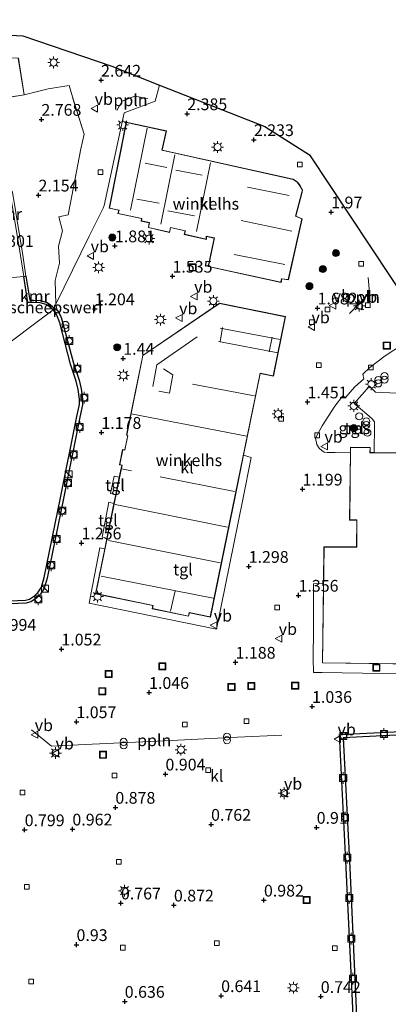
# Model space of a CAD drawing. Units: metres. Extents: x 168795 to 180003, y 518750 to 525003.
# Drawn here: x 169335 to 169413, y 519151 to 519360 of the extents above; entities that cross this region are included whole.
import ezdxf
from ezdxf.enums import TextEntityAlignment as Align

# ---------------------------------------------------------------- set-up
doc = ezdxf.new("R2010")
doc.units = ezdxf.units.M
doc.linetypes.add('IE-TERREINAFSCHEIDING', pattern=[10, 8, -2])
doc.layers.get('0').update_dxf_attribs({"lineweight": 25})
for name, color, linetype, lineweight in [('B-ME-AL-OVERIG-L-B1', 7, 'Continuous', 18), ('B-ME-GR-BOOM-S-B1', 93, 'Continuous', 18), ('B-ME-GW-HOOGTEPUNT-S-B1', 10, 'Continuous', 25), ('B-ME-IE-GRASLAND-GV-B6', 93, 'Continuous', 18), ('B-ME-IE-GRONDWERKLIJN-GROND_INGERICHT-GV-B6', 253, 'Continuous', 18), ('B-ME-IE-HULPGEOMETRIE-L-B1', 53, 'Continuous', 18), ('B-ME-IE-INRICHTINGSELEMENT-S-B1', 253, 'Continuous', 18), ('B-ME-IE-MEUBILAIR_WEGMEUBILAIR-LICHTMAST-S-B1', 8, 'Continuous', 18), ('B-ME-IE-TERREINAFSCHEIDING-DOORGANG-L-B1', 8, 'IE-TERREINAFSCHEIDING-KUNSTMATIG-OPEN', 18), ('B-ME-IE-TERREINAFSCHEIDING-RASTERHEKWERK-L-B1', 8, 'IE-TERREINAFSCHEIDING', 18), ('B-ME-KG-KADASTRAAL-DAKRAND-L-B1', 13, 'Continuous', 18), ('B-ME-KG-KADASTRAAL-NOKLIJN-L-B1', 13, 'Continuous', 18), ('B-ME-KG-KADASTRAAL-OPNAMEDTMGRENS-L-B1', 10, 'Continuous', 25), ('B-ME-MW-MUUR-GV-B6', 8, 'IE-TERREINAFSCHEIDING-KUNSTMATIG', 18), ('B-ME-OB-WATERLIJN-L-B1', 133, 'OB-WATERLIJN', 18), ('B-ME-OG-BEBOUWING-GV-B6', 173, 'Continuous', 18), ('B-ME-OG-WATER-GV-B6', 153, 'Continuous', 18), ('B-ME-VH-VERH_SOORT-KLINKERS-GV-B6', 8, 'IE-TERREINAFSCHEIDING-NATUURLIJK-HOUTWAL', 18), ('B-ME-VH-VERH_SOORT-TEGELS-GV-B6', 8, 'Continuous', 18), ('B-ME-VV-BOLDER-S-B1', 213, 'Continuous', 18), ('B-ME-VV-KADEMUUR-GV-B6', 10, 'Continuous', 25), ('B-ME-VV-KOLK-S-B1', 8, 'Continuous', 18), ('B-ME-VW-MEUBILAIR_WEGMEUBILAIR-VERKEERSBORD-S-B1', 8, 'Continuous', 18)]:
    doc.layers.add(name, color=color, linetype=linetype, lineweight=lineweight)
doc.styles.add('NLCS-ISO', font='NLCS-ISO.TTF')
doc.linetypes.add('IE-TERREINAFSCHEIDING-KUNSTMATIG', pattern='A,4,[82,NLCS.SHX,S=0.75,R=90,X=0,Y=0],4,-2', length=10)
doc.linetypes.add('IE-TERREINAFSCHEIDING-KUNSTMATIG-OPEN', pattern='A,7,-1.5,[67,NLCS.SHX,S=0.75,R=0,X=0,Y=0],-1.5', length=10)
doc.linetypes.add('IE-TERREINAFSCHEIDING-NATUURLIJK-HOUTWAL', pattern='A,7,-1.5,[67,NLCS.SHX,S=0.75,R=45,X=0,Y=0],-1.5,7,-1.5,[70,NLCS.SHX,S=0.75,R=0,X=0,Y=0],-1.5', length=20)
doc.linetypes.add('OB-WATERLIJN', pattern='A,10,[32,NLCS.SHX,S=2,R=0,X=0,Y=0],-12', length=22)

# ---------------------------------------------------------------- blocks, each defined once
blk = doc.blocks.new('dtb')
blk.add_circle((0, 0), 0.75)
blk = doc.blocks.new('bolder')
for p, q in [((-0.75, 0), (-1.25, 0)), ((-0.75, 0.75), (-0.75, -0.75)), ((0.75, 0.75), (-0.75, 0.75)), ((0.75, -0.75), (0.75, 0.75)), ((0.75, 0), (1.25, 0)), ((-0.75, -0.75), (0.75, -0.75))]:
    blk.add_line(p, q)
blk.add_circle((0, 0), 0.673)
blk = doc.blocks.new('kast')
blk.add_line((-0.75, -0.75), (0.75, 0.75))
blk.add_lwpolyline([(-0.75, 0.75), (0.75, 0.75), (0.75, -0.75), (-0.75, -0.75)], close=True)
blk = doc.blocks.new('put')
for p, q in [((0.75, 0.75), (-0.75, 0.75)), ((-0.75, 0.75), (-0.75, -0.75)), ((0.75, -0.75), (0.75, 0.75)), ((-0.75, -0.75), (0.75, -0.75))]:
    blk.add_line(p, q)
blk.add_lwpolyline([(-0.625, 0.625), (0.625, 0.625), (0.625, -0.625), (-0.625, -0.625)], close=True)
blk = doc.blocks.new('verkeersbord')
for p, q in [((0, 0.75), (-0.75, -0.625)), ((0.75, -0.625), (0, 0.75)), ((-0.75, -0.625), (0.75, -0.625))]:
    blk.add_line(p, q)
blk = doc.blocks.new('prullenbak')
for centre in [(-0.375, 0), (0.375, 0)]:
    blk.add_circle(centre, 0.75)
blk = doc.blocks.new('boom')
blk.add_hatch(color=256).paths.add_polyline_path([(-0.75, 0, 1), (0.75, 0, 1)])
blk.add_circle((0, 0), 0.75)
blk = doc.blocks.new('hoogtepunt')
for p, q in [((-0.5, 0), (0.5, 0)), ((0, 0.5), (0, -0.5))]:
    blk.add_line(p, q)
blk = doc.blocks.new('kolk')
blk.add_lwpolyline([(-0.5, -0.5), (0.5, -0.5), (0.5, 0.5), (-0.5, 0.5)], close=True)
blk = doc.blocks.new('lantaarnpaal')
for p, q in [((-0.75, 0), (-1.25, 0)), ((-0.88, 0.88), (-0.53, 0.53)), ((0, 0.75), (0, 1.25)), ((0.53, 0.53), (0.88, 0.88)), ((0.75, 0), (1.25, 0)), ((-0.53, -0.53), (-0.88, -0.88)), ((0, -0.75), (0, -1.25)), ((0.53, -0.53), (0.88, -0.88))]:
    blk.add_line(p, q)
blk.add_circle((0, 0), 0.75)

msp = doc.modelspace()

# ---------------------------------------------------------------- linework, layer by layer
at = {"layer": 'B-ME-AL-OVERIG-L-B1'}
for points in [[(169355.549, 519341.005, 2.705), (169356.7, 519342.93, 2.705), (169359.366, 519344.019, 2.718), (169362.172, 519343.556, 2.691)], [(169405.134, 519297.693, 1.883), (169409.429, 519302.095, 1.968), (169409.155, 519305.366, 1.998)], [(169337.406, 519209.026, 0.771), (169341.615, 519205.547, 0.876), (169350.33, 519205.931, 1.011), (169365.753, 519206.663, 0.906), (169381.269, 519207.465, 0.944), (169390.752, 519207.89, 0.951)]]:
    msp.add_polyline3d(points, dxfattribs=at)
at = {"layer": 'B-ME-IE-GRASLAND-GV-B6'}
msp.add_polyline3d([(169405.676, 519272.815, 1.431), (169405.606, 519273.67, 1.446), (169406.606, 519273.74, 1.446), (169406.757, 519272.874, 1.431), (169405.676, 519272.815, 1.431)], dxfattribs=at)
at = {"layer": 'B-ME-IE-GRONDWERKLIJN-GROND_INGERICHT-GV-B6'}
for points in [[(169330.201, 519343.4, 2.836), (169335.841, 519344.303, 2.836), (169340.957, 519345.569, 2.849), (169345.387, 519346.29, 2.788), (169346.08, 519343.863, 2.788), (169348.608, 519335.931, 2.565), (169347.902, 519332.791, 2.565), (169346.359, 519324.603, 2.349), (169345.227, 519318.75, 2.174), (169343.218, 519318.33, 2.086), (169343.972, 519315.367, 2.005), (169343.142, 519312.048, 1.904), (169343.369, 519308.472, 1.755), (169342.421, 519304.739, 1.526), (169342.597, 519299.673, 1.331), (169342.306, 519298.86, 1.078), (169341.407, 519299.585, 1.124), (169340.704, 519300.061, 1.124), (169339.285, 519300.486, 1.124), (169337.895, 519300.551, 1.124), (169336.993, 519300.56, 1.141), (169336.201, 519305.656, 1.39), (169335.5, 519310.169, 1.61), (169333.298, 519323.555, 2.238)], [(169332.842, 519323.375, 1.851), (169335.026, 519310.093, 0.237), (169335.727, 519305.583, -0.35), (169330.98, 519305.161, -0.35)], [(169342.882, 519298.438, 1.011), (169342.306, 519298.86, 1.078), (169342.597, 519299.673, 1.331), (169342.882, 519298.438, 1.011)]]:
    msp.add_polyline3d(points, dxfattribs=at)
at = {"layer": 'B-ME-IE-HULPGEOMETRIE-L-B1'}
msp.add_polyline3d([(169364.687, 519346.403, 2.505), (169363.741, 519342.962, 2.505), (169357.108, 519340.468, 2.505), (169352.888, 519320.743, 1.789), (169352.617, 519320.189, 2.241), (169349.694, 519314.204, 2.021), (169342.597, 519299.673, 1.331), (169342.306, 519298.86, 1.078), (169341.997, 519298.493, -0.35), (169316.749, 519279.636, -0.35), (169303.585, 519257.953, -0.35), (169283.505, 519245.744, -0.35), (169263.425, 519233.536, -0.35), (169262.663, 519232.978, 0.969), (169238.55, 519215.539, 0.757), (169238.495, 519215.162, -0.35), (169239.491, 519186.389, -0.384), (169240.486, 519157.617, -0.417), (169218.584, 519156.06, -0.425), (169196.681, 519154.503, -0.432)], dxfattribs=at)
at = {"layer": 'B-ME-IE-TERREINAFSCHEIDING-DOORGANG-L-B1'}
msp.add_line((169346.08, 519343.863, 2.788), (169345.387, 519346.29, 2.788), dxfattribs=at)
at = {"layer": 'B-ME-IE-TERREINAFSCHEIDING-RASTERHEKWERK-L-B1'}
msp.add_line((169342.882, 519298.438, 1.011), (169342.597, 519299.673, 1.331), dxfattribs=at)
for points in [[(169345.387, 519346.29, 2.788), (169340.957, 519345.569, 2.849), (169335.841, 519344.303, 2.836)], [(169342.597, 519299.673, 1.331), (169342.421, 519304.739, 1.526), (169343.369, 519308.472, 1.755), (169343.142, 519312.048, 1.904), (169343.972, 519315.367, 2.005), (169343.218, 519318.33, 2.086), (169345.227, 519318.75, 2.174), (169346.359, 519324.603, 2.349), (169347.902, 519332.791, 2.565), (169348.608, 519335.931, 2.565), (169346.08, 519343.863, 2.788)]]:
    msp.add_polyline3d(points, dxfattribs=at)
at = {"layer": 'B-ME-KG-KADASTRAAL-DAKRAND-L-B1'}
for points in [[(169330.242, 519343.457, 6.224), (169328.848, 519352.169, 6.224), (169334.541, 519352.113, 6.224), (169335.784, 519344.344, 6.224), (169330.242, 519343.457, 6.224)], [(169394.969, 519317.892, 5.344), (169392.079, 519304.931, 6.322), (169390.662, 519305.134, 6.322), (169390.529, 519304.377, 6.322), (169375.073, 519307.754, 6.521), (169376.372, 519313.816, 6.521), (169374.636, 519314.203, 6.096), (169374.607, 519313.579, 6.118), (169369.998, 519314.606, 6.224), (169370.168, 519315.367, 6.419), (169366.993, 519316.075, 6.424), (169366.767, 519315.061, 6.419), (169362.342, 519316.058, 6.262), (169362.523, 519317.112, 6.39), (169360.788, 519317.471, 6.619), (169360.875, 519317.982, 6.266), (169355.848, 519319.055, 6.19), (169356.052, 519319.756, 6.33), (169353.972, 519320.195, 6.534), (169357.59, 519338.449, 5.544), (169366.089, 519336.595, 6.521), (169365.176, 519332.512, 9.144), (169393.133, 519326.279, 5.773), (169394.001, 519325.7, 5.782), (169394.566, 519324.957, 5.782), (169395.099, 519324.02, 5.786), (169395.006, 519323.607, 5.786), (169393.663, 519318.429, 5.344), (169394.969, 519317.892, 5.344)], [(169386.087, 519285.013, 7.584), (169380.783, 519259.052, 7.809), (169375.479, 519233.09, 8.034), (169370.978, 519234.01, 8.069), (169370.824, 519233.258, 8.119), (169363.168, 519234.822, 8.254), (169363.313, 519235.528, 8.229), (169351.073, 519238.029, 8.229), (169356.668, 519265.417, 8.149), (169356.194, 519265.514, 8.154), (169356.839, 519268.671, 8.239), (169357.29, 519268.579, 8.239), (169357.938, 519271.756, 7.449), (169357.664, 519271.812, 7.424), (169361.121, 519288.733, 7.999), (169377.472, 519299.867, 7.709), (169391.464, 519297.008, 7.399), (169388.896, 519284.439, 7.599), (169386.087, 519285.013, 7.584)], [(169459.23, 519222.57, 9.669), (169429.33, 519222.933, 9.687), (169399.429, 519223.297, 9.704), (169399.729, 519247.939, 9.419), (169406.682, 519247.946, 9.544), (169406.742, 519253.731, 7.949), (169405.208, 519253.748, 5.234), (169405.395, 519269.162, 4.639), (169409.524, 519269.113, 4.784), (169409.51, 519268.026, 8.009), (169426.749, 519267.816, 7.799), (169426.746, 519267.644, 7.779), (169446.603, 519267.403, 7.589), (169446.471, 519256.551, 9.079), (169459.641, 519256.391, 9.139), (169459.23, 519222.57, 9.669)]]:
    msp.add_polyline3d(points, dxfattribs=at)
at = {"layer": 'B-ME-KG-KADASTRAAL-NOKLIJN-L-B1'}
for p, q in [((169358.471, 519319.746, 12.861), (169362.012, 519337.229, 12.869)), ((169364.937, 519316.758, 12.852), (169367.926, 519331.501, 12.835)), ((169366.243, 519328.834, 11.484), (169361.575, 519329.734, 11.484)), ((169368.144, 519328.26, 11.478), (169373.751, 519327.166, 11.484)), ((169372.538, 519315.187, 12.835), (169375.528, 519329.826, 12.852)), ((169392.321, 519322.861, 13.57), (169383.435, 519324.666, 13.579)), ((169359.852, 519322.067, 11.484), (169364.566, 519321.261, 11.484)), ((169372.082, 519318.544, 11.468), (169366.466, 519319.573, 11.473)), ((169382.033, 519317.536, 13.566), (169392.844, 519315.245, 13.575)), ((169391.371, 519308.14, 13.545), (169380.543, 519310.313, 13.549)), ((169377.559, 519291.666, 10.756), (169378.107, 519294.719, 10.756)), ((169390.391, 519292.153, 12.484), (169377.581, 519294.59, 12.319)), ((169388.671, 519292.653, 10.756), (169388.049, 519289.544, 10.756)), ((169377.21, 519291.73, 12.799), (169389.922, 519289.306, 12.669)), ((169384.885, 519280.142, 11.559), (169371.669, 519282.651, 11.519)), ((169383.297, 519271.608, 11.044), (169358.64, 519276.369, 11.034)), ((169358.699, 519264.167, 10.874), (169356.528, 519264.595, 10.784)), ((169380.61, 519259.779, 10.829), (169364.82, 519262.937, 10.724)), ((169379.148, 519252.193, 10.834), (169355.183, 519257.01, 10.854)), ((169377.569, 519244.606, 10.804), (169353.814, 519249.377, 10.794)), ((169376.091, 519237.03, 10.909), (169352.215, 519241.767, 10.819)), ((169367.992, 519238.637, 10.879), (169367.02, 519234.294, 10.809))]:
    msp.add_line(p, q, dxfattribs=at)
for points in [[(169363.238, 519282.182, 11.789), (169364.111, 519286.771, 11.809), (169372.657, 519292.747, 11.689)], [(169364.542, 519281.175, 10.263), (169366.811, 519280.734, 10.31), (169367.492, 519284.65, 10.326), (169365.483, 519285.904, 10.263)]]:
    msp.add_polyline3d(points, dxfattribs=at)
at = {"layer": 'B-ME-KG-KADASTRAAL-OPNAMEDTMGRENS-L-B1'}
for points in [[(169078.053, 519331.084, 6.325), (169097.04, 519335.261, 6.352), (169100.838, 519345.514, 6.561), (169136.154, 519332.603, 5.711), (169160.079, 519319.312, 5.063), (169160.458, 519339.818, 5.839), (169186.483, 519338.282, 5.419), (169212.508, 519336.746, 4.889), (169238.533, 519335.21, 4.249), (169245.15, 519334.819, 4.304), (169245.325, 519334.809, 4.689), (169264.558, 519333.673, 4.707), (169264.774, 519333.661, 3.687), (169269.826, 519333.362, 3.524), (169270.586, 519360.325, 4.023), (169303.054, 519358.616, 3.544), (169335.523, 519356.907, 3.065), (169354.511, 519350.451, 2.693), (169364.687, 519346.403, 2.505)], [(169364.687, 519346.403, 2.505), (169387.088, 519337.584, 2.27), (169396.622, 519331.546, 2.065), (169418.29, 519298.823, 1.695)]]:
    msp.add_polyline3d(points, dxfattribs=at)
at = {"layer": 'B-ME-MW-MUUR-GV-B6'}
msp.add_polyline3d([(169336.201, 519305.656, 1.39), (169335.727, 519305.583, -0.35), (169335.026, 519310.093, 0.237), (169332.842, 519323.375, 1.851), (169327.661, 519331.118, 2.598), (169328.06, 519331.385, 2.811), (169333.298, 519323.555, 2.238), (169335.5, 519310.169, 1.61), (169336.201, 519305.656, 1.39)], dxfattribs=at)
at = {"layer": 'B-ME-OB-WATERLIJN-L-B1'}
for points in [[(169341.997, 519298.493, -0.35), (169341.122, 519299.199, -0.35), (169340.496, 519299.622, -0.35), (169339.204, 519300.009, -0.35), (169337.882, 519300.071, -0.35), (169336.582, 519300.084, -0.35), (169335.727, 519305.583, -0.35), (169330.98, 519305.161, -0.35)], [(169263.425, 519233.536, -0.35), (169281.216, 519234.338, -0.35), (169317.249, 519235.835, -0.35), (169336.129, 519236.614, -0.35), (169336.982, 519236.859, -0.35), (169338.047, 519237.554, -0.35), (169338.794, 519238.326, -0.35), (169339.489, 519239.434, -0.35), (169340.078, 519241.458, -0.35), (169343.544, 519258.418, -0.35), (169347.018, 519275.796, -0.35), (169347.61, 519278.322, -0.35), (169347.602, 519279.478, -0.35), (169347.35, 519281.536, -0.35), (169346.91, 519283.304, -0.35), (169345.687, 519286.914, -0.35), (169343.388, 519295.709, -0.35), (169343.065, 519296.631, -0.35), (169342.754, 519297.384, -0.35), (169342.352, 519298.065, -0.35), (169341.997, 519298.493, -0.35)], [(169424.867, 519208.342, -0.35), (169403.791, 519207.299, -0.35), (169405.199, 519179.628, -0.35), (169406.426, 519152.821, -0.35), (169407.653, 519126.015, -0.35), (169409.402, 519091.228, -0.35), (169410.37, 519069.534, -0.35), (169408.171, 519067.237, -0.35), (169398.172, 519066.761, -0.35), (169372.743, 519065.515, -0.35), (169359.312, 519064.792, -0.35), (169337.421, 519063.602, -0.35), (169321.061, 519062.749, -0.35), (169290.982, 519061.18, -0.35), (169264.326, 519059.758, -0.35), (169259.906, 519059.532, -0.35)]]:
    msp.add_polyline3d(points, dxfattribs=at)
at = {"layer": 'B-ME-OG-BEBOUWING-GV-B6'}
for points in [[(169335.841, 519344.303, 2.836), (169330.201, 519343.4, 2.836), (169328.789, 519352.219, 3.012), (169334.583, 519352.162, 2.99), (169335.841, 519344.303, 2.836)], [(169395.027, 519317.923, 2.08), (169392.118, 519304.875, 1.893), (169390.702, 519305.078, 1.893), (169390.569, 519304.317, 1.893), (169375.013, 519307.716, 1.893), (169376.313, 519313.778, 2.042), (169374.683, 519314.141, 2.093), (169374.654, 519313.517, 2.135), (169369.939, 519314.569, 2.212), (169370.108, 519315.33, 2.174), (169367.031, 519316.015, 2.233), (169366.805, 519315.002, 2.195), (169362.284, 519316.02, 2.208), (169362.466, 519317.072, 2.225), (169360.73, 519317.428, 2.208), (169360.818, 519317.943, 2.233), (169355.785, 519319.017, 2.263), (169355.99, 519319.718, 2.28), (169353.913, 519320.156, 2.237), (169357.55, 519338.509, 2.412), (169366.148, 519336.631, 2.157), (169365.239, 519332.549, 2.033), (169393.135, 519326.343, 1.893), (169394.036, 519325.736, 1.893), (169394.608, 519324.985, 1.893), (169395.152, 519324.028, 1.893), (169395.055, 519323.596, 1.893), (169393.722, 519318.459, 2.038), (169395.027, 519317.923, 2.08)], [(169386.126, 519284.954, 1.401), (169382.567, 519267.534, 1.401), (169380.822, 519258.993, 1.401), (169375.518, 519233.031, 1.401), (169371.017, 519233.951, 1.401), (169370.863, 519233.199, 1.401), (169363.109, 519234.783, 1.401), (169363.254, 519235.489, 1.401), (169351.014, 519237.99, 1.233), (169352.975, 519247.589, 1.291), (169353.42, 519249.77, 1.305), (169354.946, 519257.24, 1.351), (169355.336, 519259.149, 1.362), (169356.095, 519262.861, 1.385), (169356.609, 519265.378, 1.401), (169356.135, 519265.475, 1.401), (169356.8, 519268.73, 1.401), (169357.251, 519268.638, 1.401), (169357.88, 519271.717, 1.401), (169357.605, 519271.773, 1.401), (169361.076, 519288.763, 1.453), (169377.461, 519299.92, 1.506), (169391.523, 519297.047, 1.453), (169388.935, 519284.38, 1.401), (169386.126, 519284.954, 1.401)], [(169410.416, 519268.065, 1.229), (169426.799, 519267.866, 1.263), (169426.797, 519267.694, 1.263), (169446.654, 519267.452, 1.263), (169446.643, 519266.54, 1.263), (169446.522, 519256.601, 1.263), (169456.707, 519256.477, 1.263), (169459.692, 519256.441, 1.263), (169459.279, 519222.519, 1.263), (169429.329, 519222.883, 1.263), (169399.379, 519223.248, 1.263), (169399.584, 519240.154, 1.263), (169399.68, 519247.99, 1.263), (169406.632, 519247.996, 1.263), (169406.702, 519253.682, 1.263), (169405.157, 519253.7, 1.263), (169405.333, 519268.137, 1.272), (169405.346, 519269.212, 1.263), (169409.575, 519269.161, 1.263), (169409.562, 519268.075, 1.263), (169410.416, 519268.065, 1.229)]]:
    msp.add_polyline3d(points, dxfattribs=at)
at = {"layer": 'B-ME-OG-WATER-GV-B6'}
for points in [[(169330.98, 519305.161, -0.35), (169335.727, 519305.583, -0.35), (169336.582, 519300.084, -0.35), (169337.882, 519300.071, -0.35), (169339.204, 519300.009, -0.35), (169340.496, 519299.622, -0.35), (169341.122, 519299.199, -0.35), (169341.997, 519298.493, -0.35)], [(169341.997, 519298.493, -0.35), (169316.749, 519279.636, -0.35), (169303.585, 519257.953, -0.35), (169283.505, 519245.744, -0.35), (169263.425, 519233.536, -0.35), (169246.58, 519232.809, -0.35), (169224.316, 519231.745, -0.35), (169212.118, 519231.355, -0.35), (169193.201, 519230.194, -0.35)], [(169316.749, 519279.636, -0.35), (169341.997, 519298.493, -0.35), (169342.352, 519298.065, -0.35), (169342.754, 519297.384, -0.35), (169343.065, 519296.631, -0.35), (169343.388, 519295.709, -0.35), (169345.687, 519286.914, -0.35), (169346.91, 519283.304, -0.35), (169347.35, 519281.536, -0.35), (169347.602, 519279.478, -0.35), (169347.61, 519278.322, -0.35), (169347.018, 519275.796, -0.35), (169343.544, 519258.418, -0.35), (169340.078, 519241.458, -0.35), (169339.489, 519239.434, -0.35), (169338.794, 519238.326, -0.35), (169338.047, 519237.554, -0.35), (169336.982, 519236.859, -0.35), (169336.129, 519236.614, -0.35), (169317.249, 519235.835, -0.35)], [(169429.248, 518933.731, -0.35), (169389.338, 518933.445, -0.35), (169364.395, 518933.164, -0.35), (169339.352, 518932.89, -0.35), (169335.003, 518933.191, -0.35), (169319.619, 518964.579, -0.35), (169299.786, 518996.276, -0.35), (169279.954, 519027.972, -0.35), (169259.906, 519059.532, -0.35), (169264.326, 519059.758, -0.35), (169290.982, 519061.18, -0.35), (169321.061, 519062.749, -0.35), (169337.421, 519063.602, -0.35), (169359.312, 519064.792, -0.35), (169372.743, 519065.515, -0.35), (169398.172, 519066.761, -0.35), (169408.171, 519067.237, -0.35), (169410.37, 519069.534, -0.35), (169409.402, 519091.228, -0.35), (169407.653, 519126.015, -0.35), (169406.426, 519152.821, -0.35), (169405.199, 519179.628, -0.35), (169403.791, 519207.299, -0.35), (169424.867, 519208.342, -0.35)]]:
    msp.add_polyline3d(points, dxfattribs=at)
at = {"layer": 'B-ME-VH-VERH_SOORT-KLINKERS-GV-B6'}
for points in [[(169303.054, 519358.616, 3.544), (169335.523, 519356.907, 3.065), (169354.511, 519350.451, 2.693), (169364.687, 519346.403, 2.505)], [(169364.687, 519346.403, 2.505), (169363.741, 519342.962, 2.505), (169357.108, 519340.468, 2.505), (169352.888, 519320.743, 1.789), (169352.617, 519320.189, 2.241), (169349.694, 519314.204, 2.021), (169342.597, 519299.673, 1.331), (169342.421, 519304.739, 1.526), (169343.369, 519308.472, 1.755), (169343.142, 519312.048, 1.904), (169343.972, 519315.367, 2.005), (169343.218, 519318.33, 2.086), (169345.227, 519318.75, 2.174), (169346.359, 519324.603, 2.349), (169347.902, 519332.791, 2.565), (169348.608, 519335.931, 2.565), (169346.08, 519343.863, 2.788), (169345.387, 519346.29, 2.788), (169340.957, 519345.569, 2.849), (169335.841, 519344.303, 2.836), (169334.583, 519352.162, 2.99)], [(169324.288, 519235.479, 0.875), (169336.233, 519235.972, 0.981), (169337.253, 519236.265, 0.991), (169338.461, 519237.053, 0.986), (169339.306, 519237.925, 0.991), (169340.084, 519239.168, 0.966), (169340.706, 519241.303, 0.961), (169344.178, 519258.29, 0.986), (169347.649, 519275.659, 1.001), (169348.257, 519278.249, 1.011), (169348.248, 519279.52, 1.026), (169347.987, 519281.654, 1.061), (169347.531, 519283.487, 1.056), (169346.306, 519287.099, 1.041), (169344.006, 519295.897, 1.091), (169343.669, 519296.861, 1.031), (169343.334, 519297.673, 1.021), (169342.882, 519298.438, 1.011), (169342.597, 519299.673, 1.331), (169349.694, 519314.204, 2.021), (169352.617, 519320.189, 2.241), (169352.888, 519320.743, 1.789), (169357.108, 519340.468, 2.505), (169363.741, 519342.962, 2.505), (169364.687, 519346.403, 2.505), (169387.088, 519337.584, 2.27), (169396.622, 519331.546, 2.065), (169418.29, 519298.823, 1.695)], [(169395.027, 519317.923, 2.08), (169393.722, 519318.459, 2.038), (169395.055, 519323.596, 1.893), (169395.152, 519324.028, 1.893), (169394.608, 519324.985, 1.893), (169394.036, 519325.736, 1.893), (169393.135, 519326.343, 1.893), (169365.239, 519332.549, 2.033), (169366.148, 519336.631, 2.157), (169357.55, 519338.509, 2.412), (169353.913, 519320.156, 2.237), (169355.99, 519319.718, 2.28), (169355.785, 519319.017, 2.263), (169360.818, 519317.943, 2.233), (169360.73, 519317.428, 2.208), (169362.466, 519317.072, 2.225), (169362.284, 519316.02, 2.208), (169366.805, 519315.002, 2.195), (169367.031, 519316.015, 2.233), (169370.108, 519315.33, 2.174), (169369.939, 519314.569, 2.212), (169374.654, 519313.517, 2.135), (169374.683, 519314.141, 2.093), (169376.313, 519313.778, 2.042), (169375.013, 519307.716, 1.893), (169390.569, 519304.317, 1.893), (169390.702, 519305.078, 1.893), (169392.118, 519304.875, 1.893), (169395.027, 519317.923, 2.08)], [(169356.095, 519262.861, 1.385), (169354.983, 519263.086, 1.385), (169354.249, 519259.356, 1.384), (169355.336, 519259.149, 1.362), (169354.946, 519257.24, 1.351), (169353.881, 519257.484, 1.383), (169352.413, 519250.023, 1.381), (169353.42, 519249.77, 1.305), (169352.975, 519247.589, 1.291), (169351.969, 519247.768, 1.38), (169349.67, 519235.969, 1.196), (169376.784, 519230.446, 1.248), (169382.451, 519258.103, 1.264), (169384.197, 519267.047, 1.327), (169382.567, 519267.534, 1.401), (169386.126, 519284.954, 1.401), (169388.935, 519284.38, 1.401), (169391.523, 519297.047, 1.453), (169377.461, 519299.92, 1.506), (169361.076, 519288.763, 1.453), (169357.605, 519271.773, 1.401), (169357.88, 519271.717, 1.401), (169357.251, 519268.638, 1.401), (169356.8, 519268.73, 1.401), (169356.135, 519265.475, 1.401), (169356.609, 519265.378, 1.401), (169356.095, 519262.861, 1.385)], [(169416.256, 519291, 1.483), (169412.743, 519288.722, 1.488), (169409.509, 519286.182, 1.483), (169407.971, 519284.774, 1.483), (169408.167, 519283.79, 1.479), (169406.22, 519282.018, 1.479), (169404.355, 519279.861, 1.479), (169403.686, 519280.116, 1.424), (169402.035, 519277.99, 1.437), (169399.338, 519273.776, 1.403), (169397.908, 519271.188, 1.376), (169398.208, 519269.815, 1.386), (169398.681, 519269.049, 1.386), (169399.229, 519268.521, 1.401), (169399.763, 519268.201, 1.409), (169400.365, 519268.078, 1.401), (169402.063, 519268.101, 1.364), (169405.333, 519268.137, 1.272)], [(169426.799, 519267.866, 1.263), (169410.416, 519268.065, 1.229), (169410.497, 519274.046, 1.221), (169410.475, 519274.647, 1.244), (169410.003, 519275.268, 1.236), (169408.817, 519276.254, 1.379), (169406.118, 519278.559, 1.536), (169409.439, 519282.251, 1.571), (169410.235, 519281.359, 1.519), (169410.677, 519280.969, 1.489), (169415.291, 519280.776, 1.249)], [(169405.333, 519268.137, 1.272), (169405.157, 519253.7, 1.263), (169406.702, 519253.682, 1.263), (169406.632, 519247.996, 1.263), (169399.68, 519247.99, 1.263), (169399.584, 519240.154, 1.263), (169397.49, 519240.117, 1.269), (169397.464, 519230.49, 1.321), (169397.438, 519224.173, 1.263), (169397.453, 519221.243, 1.203), (169399.337, 519221.224, 1.242), (169429.278, 519220.753, 1.248)], [(169424.806, 519209.078, 0.906), (169403.017, 519207.999, 0.869), (169404.463, 519179.592, 0.804), (169405.689, 519152.788, 0.856), (169406.916, 519125.98, 0.909)]]:
    msp.add_polyline3d(points, dxfattribs=at)
at = {"layer": 'B-ME-VH-VERH_SOORT-TEGELS-GV-B6'}
for points in [[(169415.291, 519280.776, 1.249), (169410.677, 519280.969, 1.489), (169410.235, 519281.359, 1.519), (169409.439, 519282.251, 1.571), (169406.118, 519278.559, 1.536), (169408.817, 519276.254, 1.379), (169410.003, 519275.268, 1.236), (169410.475, 519274.647, 1.244), (169410.497, 519274.046, 1.221), (169410.416, 519268.065, 1.229), (169409.562, 519268.075, 1.263), (169409.575, 519269.161, 1.263), (169405.346, 519269.212, 1.263), (169405.333, 519268.137, 1.272), (169402.063, 519268.101, 1.364), (169400.365, 519268.078, 1.401), (169399.763, 519268.201, 1.409), (169399.229, 519268.521, 1.401), (169398.681, 519269.049, 1.386), (169398.208, 519269.815, 1.386), (169397.908, 519271.188, 1.376), (169399.338, 519273.776, 1.403), (169402.035, 519277.99, 1.437), (169403.686, 519280.116, 1.424), (169404.355, 519279.861, 1.479), (169406.22, 519282.018, 1.479), (169408.167, 519283.79, 1.479), (169407.971, 519284.774, 1.483), (169409.509, 519286.182, 1.483), (169412.743, 519288.722, 1.488), (169416.256, 519291, 1.483)], [(169405.676, 519272.815, 1.431), (169406.757, 519272.874, 1.431), (169406.606, 519273.74, 1.446), (169405.606, 519273.67, 1.446), (169405.676, 519272.815, 1.431)], [(169352.975, 519247.589, 1.291), (169351.014, 519237.99, 1.233), (169363.254, 519235.489, 1.401), (169363.109, 519234.783, 1.401), (169370.863, 519233.199, 1.401), (169371.017, 519233.951, 1.401), (169375.518, 519233.031, 1.401), (169380.822, 519258.993, 1.401), (169382.567, 519267.534, 1.401), (169384.197, 519267.047, 1.327), (169382.451, 519258.103, 1.264), (169376.784, 519230.446, 1.248), (169349.67, 519235.969, 1.196), (169351.969, 519247.768, 1.38), (169352.975, 519247.589, 1.291)], [(169356.095, 519262.861, 1.385), (169355.336, 519259.149, 1.362), (169354.249, 519259.356, 1.384), (169354.983, 519263.086, 1.385), (169356.095, 519262.861, 1.385)], [(169354.946, 519257.24, 1.351), (169353.42, 519249.77, 1.305), (169352.413, 519250.023, 1.381), (169353.881, 519257.484, 1.383), (169354.946, 519257.24, 1.351)], [(169459.279, 519222.519, 1.263), (169459.22, 519220.281, 1.253), (169429.278, 519220.753, 1.248), (169399.337, 519221.224, 1.242), (169397.453, 519221.243, 1.203), (169397.438, 519224.173, 1.263), (169397.464, 519230.49, 1.321), (169397.49, 519240.117, 1.269), (169399.584, 519240.154, 1.263), (169399.379, 519223.248, 1.263), (169429.329, 519222.883, 1.263), (169459.279, 519222.519, 1.263)]]:
    msp.add_polyline3d(points, dxfattribs=at)
at = {"layer": 'B-ME-VV-KADEMUUR-GV-B6'}
for points in [[(169342.306, 519298.86, 1.078), (169341.997, 519298.493, -0.35), (169341.122, 519299.199, -0.35), (169340.496, 519299.622, -0.35), (169339.204, 519300.009, -0.35), (169337.882, 519300.071, -0.35), (169336.582, 519300.084, -0.35), (169335.727, 519305.583, -0.35), (169336.201, 519305.656, 1.39), (169336.993, 519300.56, 1.141), (169337.895, 519300.551, 1.124), (169339.285, 519300.486, 1.124), (169340.704, 519300.061, 1.124), (169341.407, 519299.585, 1.124), (169342.306, 519298.86, 1.078)], [(169317.249, 519235.835, -0.35), (169336.129, 519236.614, -0.35), (169336.982, 519236.859, -0.35), (169338.047, 519237.554, -0.35), (169338.794, 519238.326, -0.35), (169339.489, 519239.434, -0.35), (169340.078, 519241.458, -0.35), (169343.544, 519258.418, -0.35), (169347.018, 519275.796, -0.35), (169347.61, 519278.322, -0.35), (169347.602, 519279.478, -0.35), (169347.35, 519281.536, -0.35), (169346.91, 519283.304, -0.35), (169345.687, 519286.914, -0.35), (169343.388, 519295.709, -0.35), (169343.065, 519296.631, -0.35), (169342.754, 519297.384, -0.35), (169342.352, 519298.065, -0.35), (169341.997, 519298.493, -0.35), (169342.306, 519298.86, 1.078), (169342.882, 519298.438, 1.011)], [(169342.882, 519298.438, 1.011), (169343.334, 519297.673, 1.021), (169343.669, 519296.861, 1.031), (169344.006, 519295.897, 1.091), (169346.306, 519287.099, 1.041), (169347.531, 519283.487, 1.056), (169347.987, 519281.654, 1.061), (169348.248, 519279.52, 1.026), (169348.257, 519278.249, 1.011), (169347.649, 519275.659, 1.001), (169344.178, 519258.29, 0.986), (169340.706, 519241.303, 0.961), (169340.084, 519239.168, 0.966), (169339.306, 519237.925, 0.991), (169338.461, 519237.053, 0.986), (169337.253, 519236.265, 0.991), (169336.233, 519235.972, 0.981), (169324.288, 519235.479, 0.875)], [(169406.916, 519125.98, 0.909), (169405.689, 519152.788, 0.856), (169404.463, 519179.592, 0.804), (169403.017, 519207.999, 0.869), (169424.806, 519209.078, 0.906)], [(169424.867, 519208.342, -0.35), (169403.791, 519207.299, -0.35), (169405.199, 519179.628, -0.35), (169406.426, 519152.821, -0.35), (169407.653, 519126.015, -0.35)]]:
    msp.add_polyline3d(points, dxfattribs=at)

# ---------------------------------------------------------------- block references
at = {"layer": 'B-ME-GR-BOOM-S-B1', "rotation": 90}
for p in [(169354.586, 519313.9, 2.044), (169402.254, 519310.6, 2.175), (169399.462, 519307.187, 2.025), (169396.607, 519303.55, 1.825), (169355.643, 519290.517, 1.443), (169406.049, 519273.28, 1.431)]:
    msp.add_blockref('boom', p, dxfattribs=at)
at = {"layer": 'B-ME-GW-HOOGTEPUNT-S-B1', "rotation": 90}
for p in [(169352.207, 519347.41, 2.642), (169352.207, 519347.41, 2.642), (169370.575, 519340.267, 2.385), (169370.575, 519340.267, 2.385), (169339.489, 519339.074, 2.768), (169339.489, 519339.074, 2.768), (169384.769, 519334.742, 2.233), (169384.769, 519334.742, 2.233), (169338.87, 519322.934, 2.154), (169338.87, 519322.934, 2.154), (169401.249, 519319.34, 1.97), (169401.249, 519319.34, 1.97), (169355.161, 519312.116, 1.881), (169355.161, 519312.116, 1.881), (169367.428, 519305.646, 1.535), (169367.428, 519305.646, 1.535), (169350.847, 519298.704, 1.204), (169350.847, 519298.704, 1.204), (169398.341, 519298.867, 1.682), (169398.341, 519298.867, 1.682), (169356.927, 519288.153, 1.44), (169356.927, 519288.153, 1.44), (169396.21, 519278.861, 1.451), (169396.21, 519278.861, 1.451), (169352.266, 519272.355, 1.178), (169352.266, 519272.355, 1.178), (169395.153, 519260.285, 1.199), (169395.153, 519260.285, 1.199), (169348.032, 519248.812, 1.256), (169348.032, 519248.812, 1.256), (169383.665, 519243.81, 1.298), (169383.665, 519243.81, 1.298), (169394.291, 519237.662, 1.356), (169394.291, 519237.662, 1.356), (169343.745, 519226.2, 1.052), (169343.745, 519226.2, 1.052), (169380.872, 519223.387, 1.188), (169380.872, 519223.387, 1.188), (169362.434, 519216.947, 1.046), (169362.434, 519216.947, 1.046), (169397.167, 519213.966, 1.036), (169397.167, 519213.966, 1.036), (169346.949, 519210.714, 1.057), (169346.949, 519210.714, 1.057), (169365.931, 519199.565, 0.904), (169365.931, 519199.565, 0.904), (169355.247, 519192.479, 0.878), (169355.247, 519192.479, 0.878), (169335.921, 519187.689, 0.799), (169335.921, 519187.689, 0.799), (169346.096, 519187.84, 0.962), (169346.096, 519187.84, 0.962), (169375.65, 519188.846, 0.762), (169375.65, 519188.846, 0.762), (169398.149, 519188.209, 0.91), (169398.149, 519188.209, 0.91), (169386.911, 519172.701, 0.982), (169386.911, 519172.701, 0.982), (169356.437, 519172.086, 0.767), (169356.437, 519172.086, 0.767), (169367.725, 519171.642, 0.872), (169367.725, 519171.642, 0.872), (169346.973, 519163.221, 0.93), (169346.973, 519163.221, 0.93), (169377.803, 519152.339, 0.641), (169377.803, 519152.339, 0.641), (169399.03, 519152.152, 0.742), (169399.03, 519152.152, 0.742), (169357.247, 519151.122, 0.636), (169357.247, 519151.122, 0.636)]:
    msp.add_blockref('hoogtepunt', p, dxfattribs=at)
at = {"layer": 'B-ME-IE-INRICHTINGSELEMENT-S-B1', "rotation": 90}
for name, p in [('put', (169371.702, 519307.535, 1.724)), ('prullenbak', (169344.61, 519294.919, 1.124)), ('put', (169413.107, 519290.89, 1.571)), ('prullenbak', (169411.299, 519283.191, 1.731)), ('prullenbak', (169412.608, 519284.012, 1.756)), ('dtb', (169407.216, 519275.803, 1.469)), ('prullenbak', (169408.729, 519274.339, 1.371)), ('dtb', (169408.969, 519272.306, 1.379)), ('kast', (169345.295, 519263.422, 1.055)), ('kast', (169340.284, 519239.11, 0.99)), ('put', (169365.256, 519222.537, 1.055)), ('put', (169353.831, 519220.888, 0.975)), ('put', (169410.892, 519222.244, 1.286)), ('put', (169380.003, 519218.134, 0.944)), ('put', (169384.217, 519218.334, 1.033)), ('put', (169393.569, 519218.405, 1.115)), ('put', (169352.453, 519217.233, 0.912)), ('prullenbak', (169357.025, 519206.067, 0.944)), ('prullenbak', (169379.031, 519207.172, 0.939)), ('put', (169352.612, 519203.691, 0.905)), ('put', (169396.033, 519172.738, 0.853))]:
    msp.add_blockref(name, p, dxfattribs=at)
at = {"layer": 'B-ME-IE-MEUBILAIR_WEGMEUBILAIR-LICHTMAST-S-B1', "rotation": 90}
for p in [(169342.088, 519351.204, 2.961), (169356.822, 519337.896, 2.529), (169377.022, 519333.17, 2.195), (169362.421, 519313.679, 2.05), (169351.684, 519307.553, 1.874), (169376.132, 519300.361, 1.44), (169407.233, 519299.369, 1.874), (169364.847, 519296.418, 1.615), (169356.975, 519284.523, 1.505), (169409.79, 519282.655, 1.535), (169406.07, 519278.037, 1.53), (169389.93, 519276.307, 1.462), (169351.447, 519237.401, 1.279), (169342.493, 519204.053, 0.928), (169369.236, 519204.755, 0.898), (169391.217, 519195.504, 0.94), (169357.196, 519174.709, 0.673), (169393.186, 519154.039, 0.847)]:
    msp.add_blockref('lantaarnpaal', p, dxfattribs=at)
at = {"layer": 'B-ME-VV-BOLDER-S-B1', "rotation": 90}
for p in [(169345.428, 519291.849, 1.14), (169347.146, 519285.965, 1.15), (169348.629, 519279.759, 1.11), (169347.643, 519273.523, 1.085), (169346.395, 519267.67, 1.075), (169345.154, 519261.568, 1.065), (169343.947, 519255.71, 1.135), (169342.752, 519249.643, 1.115), (169341.565, 519244.091, 1.035), (169338.824, 519236.812, 1.04), (169403.824, 519207.71, 0.889), (169412.494, 519208.138, 0.884), (169403.799, 519198.765, 0.879), (169404.202, 519190.276, 0.879), (169404.675, 519181.756, 0.884), (169405.112, 519173.192, 0.884), (169405.519, 519164.529, 0.854), (169405.884, 519155.965, 0.784)]:
    msp.add_blockref('bolder', p, dxfattribs=at)
at = {"layer": 'B-ME-VV-KOLK-S-B1', "rotation": 90}
for p in [(169352.107, 519327.813, 2.262), (169394.559, 519329.498, 2.086), (169407.648, 519308.294, 1.787), (169400.459, 519298.547, 1.656), (169409.035, 519299.486, 1.728), (169397.131, 519295.839, 1.509), (169398.585, 519286.689, 1.466), (169409.686, 519286.179, 1.53), (169390.594, 519275.253, 1.278), (169398.266, 519271.755, 1.379), (169389.74, 519235.092, 1.084), (169370.048, 519210.131, 0.845), (169383.182, 519210.864, 0.868), (169374.995, 519200.384, 0.643), (169355.065, 519199.274, 0.695), (169335.431, 519195.628, 0.68), (169355.991, 519180.875, 0.628), (169336.374, 519175.535, 0.613), (169356.871, 519162.585, 0.658), (169376.882, 519163.54, 0.643), (169402.001, 519162.461, 0.718), (169337.33, 519155.379, 0.523)]:
    msp.add_blockref('kolk', p, dxfattribs=at)
at = {"layer": 'B-ME-VW-MEUBILAIR_WEGMEUBILAIR-VERKEERSBORD-S-B1', "rotation": 90}
for p in [(169350.844, 519341.389, 2.684), (169349.993, 519309.983, 1.883), (169372.045, 519301.369, 1.696), (169401.597, 519299.413, 1.859), (169407.163, 519299.223, 1.875), (169368.847, 519296.773, 1.615), (169397.059, 519294.86, 1.666), (169399.817, 519269.409, 1.428), (169376.231, 519231.297, 1.39), (169390.078, 519228.452, 1.196), (169338.073, 519207.953, 0.793), (169402.605, 519207.046, 0.846), (169342.511, 519204.03, 0.898), (169391.18, 519195.485, 0.913)]:
    msp.add_blockref('verkeersbord', p, dxfattribs=at)

# ---------------------------------------------------------------- texts
at = {"layer": 'B-ME-AL-OVERIG-L-B1', "ltscale": 0.2, "style": 'NLCS-ISO'}
for p in [(169358.4724, 519343.162), (169407.9811, 519301.2291), (169363.519, 519206.7646)]:
    msp.add_text('ppln', height=2.5, dxfattribs=at).set_placement(p, align=Align.MIDDLE_CENTER)
at = {"layer": 'B-ME-GW-HOOGTEPUNT-S-B1', "ltscale": 0.2, "style": 'NLCS-ISO'}
for s, p in [('2.642', (169352.207, 519347.41, 2.642)), ('2.642', (169352.207, 519347.41, 2.642)), ('2.385', (169370.575, 519340.267, 2.385)), ('2.385', (169370.575, 519340.267, 2.385)), ('2.768', (169339.489, 519339.074, 2.768)), ('2.768', (169339.489, 519339.074, 2.768)), ('2.233', (169384.769, 519334.742, 2.233)), ('2.233', (169384.769, 519334.742, 2.233)), ('2.154', (169338.87, 519322.934, 2.154)), ('2.154', (169338.87, 519322.934, 2.154)), ('1.97', (169401.249, 519319.34, 1.97)), ('1.97', (169401.249, 519319.34, 1.97)), ('1.881', (169355.161, 519312.116, 1.881)), ('1.881', (169355.161, 519312.116, 1.881)), ('0.301', (169329.358, 519311.109, 0.301)), ('0.301', (169329.358, 519311.109, 0.301)), ('1.535', (169367.428, 519305.646, 1.535)), ('1.535', (169367.428, 519305.646, 1.535)), ('1.204', (169350.847, 519298.704, 1.204)), ('1.204', (169350.847, 519298.704, 1.204)), ('1.682', (169398.341, 519298.867, 1.682)), ('1.682', (169398.341, 519298.867, 1.682)), ('1.44', (169356.927, 519288.153, 1.44)), ('1.44', (169356.927, 519288.153, 1.44)), ('1.451', (169396.21, 519278.861, 1.451)), ('1.451', (169396.21, 519278.861, 1.451)), ('1.178', (169352.266, 519272.355, 1.178)), ('1.178', (169352.266, 519272.355, 1.178)), ('1.199', (169395.153, 519260.285, 1.199)), ('1.199', (169395.153, 519260.285, 1.199)), ('1.256', (169348.032, 519248.812, 1.256)), ('1.256', (169348.032, 519248.812, 1.256)), ('1.298', (169383.665, 519243.81, 1.298)), ('1.298', (169383.665, 519243.81, 1.298)), ('1.356', (169394.291, 519237.662, 1.356)), ('1.356', (169394.291, 519237.662, 1.356)), ('0.994', (169329.881, 519229.336, 0.994)), ('0.994', (169329.881, 519229.336, 0.994)), ('1.052', (169343.745, 519226.2, 1.052)), ('1.052', (169343.745, 519226.2, 1.052)), ('1.188', (169380.872, 519223.387, 1.188)), ('1.188', (169380.872, 519223.387, 1.188)), ('1.046', (169362.434, 519216.947, 1.046)), ('1.046', (169362.434, 519216.947, 1.046)), ('1.036', (169397.167, 519213.966, 1.036)), ('1.036', (169397.167, 519213.966, 1.036)), ('1.057', (169346.949, 519210.714, 1.057)), ('1.057', (169346.949, 519210.714, 1.057)), ('0.904', (169365.931, 519199.565, 0.904)), ('0.904', (169365.931, 519199.565, 0.904)), ('0.878', (169355.247, 519192.479, 0.878)), ('0.878', (169355.247, 519192.479, 0.878)), ('0.762', (169375.65, 519188.846, 0.762)), ('0.762', (169375.65, 519188.846, 0.762)), ('0.799', (169335.921, 519187.689, 0.799)), ('0.799', (169335.921, 519187.689, 0.799)), ('0.962', (169346.096, 519187.84, 0.962)), ('0.962', (169346.096, 519187.84, 0.962)), ('0.91', (169398.149, 519188.209, 0.91)), ('0.91', (169398.149, 519188.209, 0.91)), ('0.767', (169356.437, 519172.086, 0.767)), ('0.767', (169356.437, 519172.086, 0.767)), ('0.872', (169367.725, 519171.642, 0.872)), ('0.872', (169367.725, 519171.642, 0.872)), ('0.982', (169386.911, 519172.701, 0.982)), ('0.982', (169386.911, 519172.701, 0.982)), ('0.93', (169346.973, 519163.221, 0.93)), ('0.93', (169346.973, 519163.221, 0.93)), ('0.636', (169357.247, 519151.122, 0.636)), ('0.636', (169357.247, 519151.122, 0.636)), ('0.641', (169377.803, 519152.339, 0.641)), ('0.641', (169377.803, 519152.339, 0.641)), ('0.742', (169399.03, 519152.152, 0.742)), ('0.742', (169399.03, 519152.152, 0.742))]:
    msp.add_text(s, height=2.5, dxfattribs=at).set_placement(p, align=Align.BOTTOM_LEFT)
at = {"layer": 'B-ME-IE-GRASLAND-GV-B6', "ltscale": 0.2, "style": 'NLCS-ISO'}
msp.add_text('gras', height=2.5, dxfattribs=at).set_placement((169406.1815, 519273.2775), align=Align.MIDDLE_CENTER)
at = {"layer": 'B-ME-IE-GRONDWERKLIJN-GROND_INGERICHT-GV-B6', "ltscale": 0.2, "style": 'NLCS-ISO'}
msp.add_text('scheepswerf', height=2.5, dxfattribs=at).set_placement((169342.6156, 519299.0175), align=Align.MIDDLE_CENTER)
at = {"layer": 'B-ME-MW-MUUR-GV-B6', "ltscale": 0.2, "style": 'NLCS-ISO'}
msp.add_text('mr', height=2.5, dxfattribs=at).set_placement((169333.1235, 519318.9104), align=Align.MIDDLE_CENTER)
at = {"layer": 'B-ME-OG-BEBOUWING-GV-B6', "ltscale": 0.2, "style": 'NLCS-ISO'}
for p in [(169374.5262, 519321.0935), (169370.9188, 519266.4436)]:
    msp.add_text('winkelhs', height=2.5, dxfattribs=at).set_placement(p, align=Align.MIDDLE_CENTER)
at = {"layer": 'B-ME-VH-VERH_SOORT-KLINKERS-GV-B6', "ltscale": 0.2, "style": 'NLCS-ISO'}
for p in [(169374.5262, 519321.0935), (169370.5088, 519264.8951), (169376.8501, 519199.1723)]:
    msp.add_text('kl', height=2.5, dxfattribs=at).set_placement(p, align=Align.MIDDLE_CENTER)
at = {"layer": 'B-ME-VH-VERH_SOORT-TEGELS-GV-B6', "ltscale": 0.2, "style": 'NLCS-ISO'}
for p in [(169406.1653, 519273.2659), (169355.1661, 519261.1184), (169353.6679, 519253.6408), (169369.6567, 519243.16)]:
    msp.add_text('tgl', height=2.5, dxfattribs=at).set_placement(p, align=Align.MIDDLE_CENTER)
at = {"layer": 'B-ME-VV-KADEMUUR-GV-B6', "ltscale": 0.2, "style": 'NLCS-ISO'}
msp.add_text('kmr', height=2.5, dxfattribs=at).set_placement((169338.0931, 519301.3983), align=Align.MIDDLE_CENTER)
at = {"layer": 'B-ME-VW-MEUBILAIR_WEGMEUBILAIR-VERKEERSBORD-S-B1', "ltscale": 0.2, "style": 'NLCS-ISO'}
for p in [(169350.844, 519341.389, 2.684), (169349.993, 519309.983, 1.883), (169372.045, 519301.369, 1.696), (169401.597, 519299.413, 1.859), (169407.163, 519299.223, 1.875), (169368.847, 519296.773, 1.615), (169397.059, 519294.86, 1.666), (169399.817, 519269.409, 1.428), (169376.231, 519231.297, 1.39), (169390.078, 519228.452, 1.196), (169338.073, 519207.953, 0.793), (169402.605, 519207.046, 0.846), (169342.511, 519204.03, 0.898), (169391.18, 519195.485, 0.913)]:
    msp.add_text('vb', height=2.5, dxfattribs=at).set_placement(p, align=Align.BOTTOM_LEFT)

doc.saveas('drawing.dxf')
